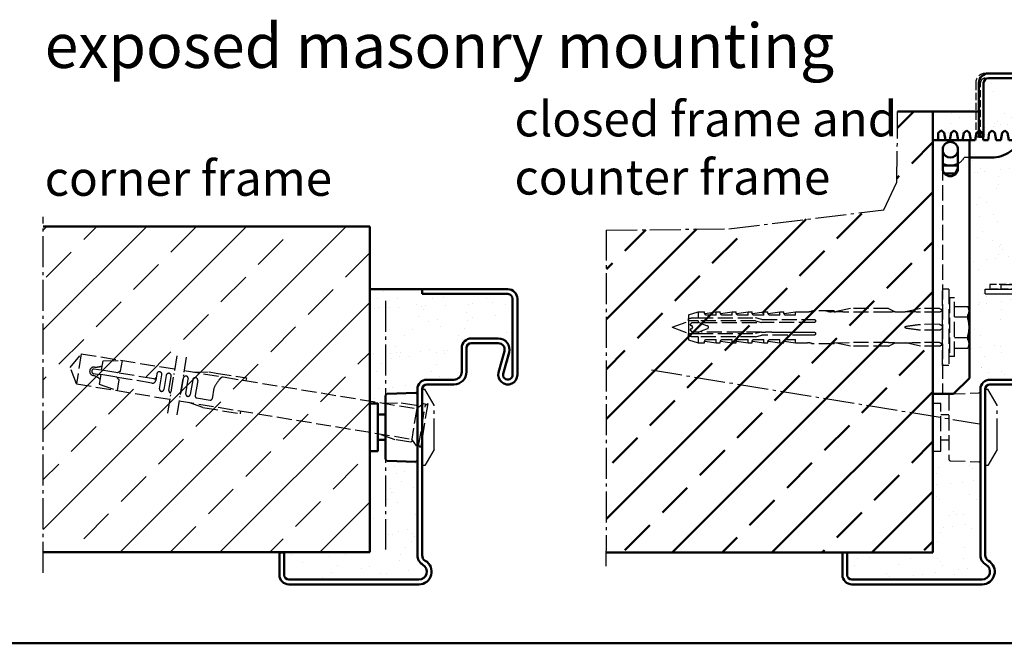
# Model space of a CAD drawing. Extents: x -7529 to 4170, y -1267 to 5094.
# Drawn here: x 2385 to 2696, y -798 to -602 of the extents above; entities that cross this region are included whole.
import ezdxf

# ---------------------------------------------------------------- set-up
doc = ezdxf.new("R2010")
doc.units = 0
for name, pattern in [('AM_DIN_F_W050', [6.25, 4.75, -1.5]), ('AM_DIN_G_W050', [13.75, 9.75, -1.5, 1, -1.5]), ('AM_DIN_G_W050x2', [6.875, 4.75, -0.875, 0.375, -0.875]), ('GEN3A', [3.125, 2.25, -0.875])]:
    doc.linetypes.add(name, pattern=pattern)
doc.layers.get('0').update_dxf_attribs({"linetype": 'CONTINUOUS'})
doc.layers.add('3A', color=6, linetype='GEN3A')
for name, color, linetype, lineweight in [('AM_0', 7, 'CONTINUOUS', 50), ('AM_2', 5, 'CONTINUOUS', 50), ('AM_3', 6, 'AM_DIN_F_W050', 25), ('AM_6', 2, 'CONTINUOUS', 35), ('AM_7', 4, 'AM_DIN_G_W050', 25), ('AM_8', 1, 'CONTINUOUS', 25)]:
    doc.layers.add(name, color=color, linetype=linetype, lineweight=lineweight)
doc.styles.get("Standard").update_dxf_attribs({"font": 'arial.ttf'})
pattern_1 = [(82.5, (-3400.373, -2618.734), (-7.505008, 7.029823), [0, -8.10768, 0, -9.0678, 0, -8.66775]), (52.5, (-3400.373, -2618.734), (-3.96923, 17.31939), [0, -4.37388, 0, -7.30758, 0, -2.80035]), (12.5, (-3405.013, -2623.373), (11.724296, 11.766979), [0, -2.667, 0, -9.6012, 0, -12.5349]), (2.5, (-3405.013, -2623.373), (8.027903, 14.648566), [0, -1.3335, 0, -6.29412, 0, -7.2009])]
pattern_2 = [(37.5, (-3656.472, -2714.427), (-0.336007, 10.277678), [0, -8.10768, 0, -9.0678, 0, -8.66775]), (7.5, (-3656.472, -2714.427), (9.43999, 15.053327), [0, -4.37388, 0, -7.30758, 0, -2.80035]), (327.5, (-3663.0326, -2714.427), (16.61084, 0.030181), [0, -2.667, 0, -9.6012, 0, -12.5349]), (317.5, (-3663.033, -2714.427), (16.034686, 4.681516), [0, -1.3335, 0, -6.29412, 0, -7.2009])]

# ---------------------------------------------------------------- blocks, each defined once
blk = doc.blocks.new('Eckzarge')
for p, q in [((27, 93), (0, 93)), ((0, 93), (0, 91.5)), ((27, 91.5), (0, 91.5)), ((28.5, 66), (28.5, 90)), ((30, 66), (30, 90)), ((12.5, 67), (12.5, 74.5)), ((14, 67), (14, 74.5)), ((15.5, 77.5), (24, 77.5)), ((15.5, 76), (24, 76)), ((25.93, 73.47), (24.11, 66.79)), ((27.38, 73.08), (25.55, 66.39)), ((1.5, 64.5), (10, 64.5)), ((1.5, 63), (10, 63)), ((-1.5, 9.2), (-1.5, 61.5)), ((0, 9.2), (0, 61.5)), ((-43.5, 10), (-45, 10)), ((-45, 10), (-45, 3)), ((-43.5, 10), (-43.5, 3)), ((-42, 1.5), (-1, 1.5)), ((-42, 0), (-1, 0))]:
    blk.add_line(p, q)
for centre, radius, start, end in [((27, 90), 3, 0, 90), ((27, 90), 1.5, 0, 90), ((15.5, 74.5), 3, 90, 180), ((15.5, 74.5), 1.5, 90, 180), ((24, 74), 3.5, 344.7385, 90), ((24, 74), 2, 344.7385, 90), ((10, 67), 4, 270, 0), ((10, 67), 2.5, 270, 0), ((27, 66), 3, 164.7385, 0), ((27, 66), 1.5, 164.7385, 0), ((1.5, 61.5), 3, 90, 180), ((1.5, 61.5), 1.5, 90, 180), ((2, 9.2), 3.5, 180, 240), ((-1, 4), 4, 270, 60), ((2, 9.2), 2, 180, 240), ((-1, 4), 2.5, 270, 60), ((-42, 3), 3, 180, 270), ((-42, 3), 1.5, 180, 270)]:
    blk.add_arc(centre, radius, start, end)
at = {"layer": 'AM_7'}
blk.add_line((-11.5, 89.33), (-11.5, 11), dxfattribs=at)
blk = doc.blocks.new('SMW-Typ1')
for p, q in [((0.15, 20.87), (0.15, 0.81)), ((0.63, 21.37), (9.63, 21.68)), ((9.66, 21.68), (9.63, 21.68)), ((10.15, 0.49), (10.15, 21.2)), ((-2.35, 14.84), (0.15, 14.84)), ((-2.35, 6.84), (0.15, 6.84)), ((0.63, 0.31), (9.63, 0)), ((9.66, 0), (9.63, 0))]:
    blk.add_line(p, q)
blk.add_lwpolyline([(-4.85, 3.34), (-2.35, 3.34), (-2.35, 18.34), (-4.85, 18.34)], close=True)
for centre, radius, start, end in [((0.65, 20.87), 0.496, 92, 180), ((9.66, 21.2), 0.486, 0, 90), ((0.65, 0.81), 0.496, 180, 268), ((9.66, 0.49), 0.486, 270, 0)]:
    blk.add_arc(centre, radius, start, end)
at = {"layer": 'AM_7'}
for p, q in [((11.65, -1.16), (11.65, 22.84)), ((11.65, 22.84), (12.45, 22.84)), ((15.45, 17.84), (12.45, 22.84)), ((15.45, 3.84), (15.45, 17.84)), ((15.45, 3.84), (12.45, -1.16)), ((12.45, -1.16), (11.65, -1.16))]:
    blk.add_line(p, q, dxfattribs=at)
blk = doc.blocks.new('Klappanker')
for p, q in [((0, -53.1), (0, 0)), ((0, -80), (0, -64.9))]:
    blk.add_line(p, q)
at = {"layer": 'AM_0'}
for p, q in [((11.5, 0), (0, 0)), ((1.65, 2.31), (2.65, 3)), ((1.65, 0), (1.65, 2.31)), ((2.65, 3), (2.68, 3)), ((3.57, 2.25), (2.68, 3)), ((3.98, 0), (3.57, 2.25)), ((5.79, 2.25), (5.38, 0)), ((6.68, 3), (5.79, 2.25)), ((7.57, 2.25), (6.68, 3)), ((7.98, 0), (7.57, 2.25)), ((9.79, 2.25), (9.38, 0)), ((10.68, 3), (9.79, 2.25)), ((11.57, 2.25), (10.68, 3)), ((11.5, 0), (11.5, -75)), ((11.98, 0), (11.57, 2.25)), ((13.38, 0), (11.98, 0)), ((13.79, 2.25), (13.38, 0)), ((14.68, 3), (13.79, 2.25)), ((15.57, 2.25), (14.68, 3)), ((15.98, 0), (15.57, 2.25)), ((17.38, 0), (15.98, 0)), ((17.79, 2.25), (17.38, 0)), ((18.68, 3), (17.79, 2.25)), ((19.57, 2.25), (18.68, 3)), ((19.98, 0), (19.57, 2.25)), ((21.38, 0), (19.98, 0)), ((21.79, 2.25), (21.38, 0)), ((22.68, 3), (21.79, 2.25)), ((23.57, 2.25), (22.68, 3)), ((23.98, 0), (23.57, 2.25)), ((25.38, 0), (23.98, 0)), ((34, 3), (24.27, -3.73)), ((25.79, 2.25), (25.38, 0)), ((26.68, 3), (25.79, 2.25)), ((26.68, 3), (34, 3)), ((3.1, -9), (3.1, -3)), ((7.9, -3), (7.9, -9)), ((18.58, -5.5), (11.5, -5.5)), ((4.79, -8), (3.1, -8)), ((7.9, -8), (6.21, -8)), ((7, -10.5), (7.9, -9)), ((3.63, -10.5), (6.1, -10.5)), ((7.37, -10.5), (6.1, -10.5)), ((11.5, -75), (6.5, -80)), ((0, -80), (6.5, -80))]:
    blk.add_line(p, q, dxfattribs=at)
for centre, radius, start, end in [((5.5, -3), 2.4, 0, 180), ((5.5, -3), 2.5, 196.2602, 343.7398), ((18.58, 4.5), 10, 270, 304.6548), ((5.5, -3), 5.05, 241.6245, 298.3755), ((5.5, -9), 2.4, 180, 0)]:
    blk.add_arc(centre, radius, start, end, dxfattribs=at)
at = {"layer": 'AM_3'}
for p, q in [((11.5, -5.5), (9.89, -5.5)), ((3, -8), (3, -80)), ((3.1, -8), (3, -8))]:
    blk.add_line(p, q, dxfattribs=at)
blk.add_arc((5.5, -3), 5.05, 298.3755, 330.327, dxfattribs=at)
blk = doc.blocks.new('Gegenzarge')
at = {"layer": '3A'}
for p, q in [((6961.84, 1954.53), (6930.84, 1954.53)), ((6930.84, 1953.03), (6961.84, 1953.03)), ((6927.84, 1951.53), (6927.84, 1934.53)), ((6929.34, 1934.53), (6929.34, 1951.53)), ((6963.34, 1951.53), (6963.34, 1858.53)), ((6964.84, 1858.53), (6964.84, 1951.53)), ((6927.84, 1934.53), (6929.34, 1934.53)), ((6959.34, 1888.03), (6932.34, 1888.03)), ((6932.34, 1888.03), (6932.34, 1886.53)), ((6956.84, 1886.53), (6932.34, 1886.53)), ((6932.34, 1886.53), (6959.34, 1886.53)), ((6960.84, 1885.03), (6960.84, 1858.53)), ((6962.34, 1885.03), (6962.34, 1858.53)), ((6960.84, 1871.03), (6960.84, 1882.53))]:
    blk.add_line(p, q, dxfattribs=at)
for centre, radius, start, end in [((6930.84, 1951.53), 3, 90, 180), ((6930.84, 1951.53), 1.5, 90, 180), ((6961.84, 1951.53), 3, 0, 90), ((6961.84, 1951.53), 1.5, 0, 90), ((6959.34, 1885.03), 3, 0, 90), ((6959.34, 1885.03), 1.5, 0, 90), ((6962.84, 1858.53), 2, 180, 0), ((6962.84, 1858.53), 0.5, 180, 0)]:
    blk.add_arc(centre, radius, start, end, dxfattribs=at)
blk = doc.blocks.new('U(E-G)-Zarge_37zsp')
for p, q in [((53.9, 161), (79.9, 161)), ((53.9, 159.5), (79.9, 159.5)), ((50.9, 141), (50.9, 158)), ((52.4, 141), (52.4, 158)), ((81.4, 66), (81.4, 158)), ((82.9, 66), (82.9, 158)), ((52.4, 141), (50.9, 141)), ((65.4, 67), (65.4, 74.5)), ((66.9, 67), (66.9, 74.5)), ((68.4, 77.5), (76.9, 77.5)), ((68.4, 76), (76.9, 76)), ((78.83, 73.47), (77.01, 66.79)), ((80.28, 73.08), (78.45, 66.39)), ((54.4, 64.5), (62.9, 64.5)), ((54.4, 63), (62.9, 63)), ((51.4, 9.2), (51.4, 61.5)), ((52.9, 9.2), (52.9, 61.5)), ((9.4, 10), (7.9, 10)), ((7.9, 10), (7.9, 3)), ((9.4, 10), (9.4, 3)), ((10.9, 1.5), (51.9, 1.5)), ((10.9, 0), (51.9, 0))]:
    blk.add_line(p, q)
for centre, radius, start, end in [((53.9, 158), 3, 90, 180), ((53.9, 158), 1.5, 90, 180), ((79.9, 158), 3, 0, 90), ((79.9, 158), 1.5, 0, 90), ((68.4, 74.5), 3, 90, 180), ((68.4, 74.5), 1.5, 90, 180), ((76.9, 74), 3.5, 344.7385, 90), ((76.9, 74), 2, 344.7385, 90), ((62.9, 67), 4, 270, 0), ((62.9, 67), 2.5, 270, 0), ((79.9, 66), 3, 164.7385, 0), ((79.9, 66), 1.5, 164.7385, 0), ((54.4, 61.5), 3, 90, 180), ((54.4, 61.5), 1.5, 90, 180), ((54.9, 9.2), 3.5, 180, 240), ((51.9, 4), 4, 270, 60), ((54.9, 9.2), 2, 180, 240), ((51.9, 4), 2.5, 270, 60), ((10.9, 3), 3, 180, 270), ((10.9, 3), 1.5, 180, 270)]:
    blk.add_arc(centre, radius, start, end)
at = {"layer": 'AM_0'}
blk.add_line((65.4, 69.5), (65.4, 66.5), dxfattribs=at)
at = {"layer": 'AM_7'}
for p, q in [((57.9, 93), (57.9, 94.5)), ((57.9, 94.5), (80.4, 94.5)), ((52.9, 93), (79.9, 93)), ((52.9, 91.5), (52.9, 93)), ((52.9, 91.5), (79.9, 91.5))]:
    blk.add_line(p, q, dxfattribs=at)
for centre, radius, start, end in [((80.4, 95.5), 1, 270, 0), ((80.4, 95.5), 2.5, 270, 0), ((79.9, 90), 3, 0, 90), ((79.9, 90), 1.5, 0, 90)]:
    blk.add_arc(centre, radius, start, end, dxfattribs=at)
blk = doc.blocks.new('Dübel_SK')
for p, q in [((85.2, 0), (85.2, 24)), ((87.2, 24), (85.2, 24)), ((87.2, 24), (87.2, 0)), ((87.4, 21.05), (87.2, 21.25)), ((87.4, 21.25), (87.4, 2.75)), ((89, 21.25), (87.4, 21.25)), ((89, 2.75), (89, 21.25)), ((5.2, 15.9), (8.2, 16.9)), ((5.2, 15.9), (5.2, 14.72)), ((8.2, 16.9), (8.2, 15)), ((8.2, 16.9), (10.21, 16.9)), ((10.32, 16.37), (13.95, 16.89)), ((13.95, 15.81), (10.66, 15.81)), ((13.95, 15.81), (13.95, 16.9)), ((13.95, 16.9), (15.21, 16.9)), ((15.32, 16.37), (18.95, 16.89)), ((18.95, 15.81), (15.66, 15.81)), ((18.95, 15.81), (18.95, 16.9)), ((18.95, 16.9), (20.21, 16.9)), ((20.32, 16.37), (23.95, 16.89)), ((23.95, 15.81), (20.66, 15.81)), ((23.95, 15.81), (23.95, 16.9)), ((23.95, 16.9), (25.21, 16.9)), ((25.32, 16.37), (28.95, 16.89)), ((28.95, 15.81), (25.66, 15.81)), ((28.95, 15.81), (28.95, 16.9)), ((28.95, 16.9), (30.21, 16.9)), ((30.32, 16.37), (33.95, 16.89)), ((33.95, 15.81), (30.66, 15.81)), ((33.95, 15.81), (33.95, 16.9)), ((33.95, 16.9), (35.21, 16.9)), ((35.32, 16.37), (38.95, 16.89)), ((38.95, 15.81), (35.66, 15.81)), ((38.95, 15.81), (38.95, 16.9)), ((38.95, 16.9), (42.7, 16.9)), ((51.06, 17.2), (45.2, 17.2)), ((51.06, 16.9), (50.2, 16.9)), ((51.06, 17.2), (51.06, 16.9)), ((51.06, 16.9), (51.5, 16.9)), ((51.85, 16.89), (51.5, 16.9)), ((56.2, 17.9), (51.85, 16.98)), ((51.85, 16.88), (51.85, 16.98)), ((68.2, 16.79), (54.2, 16.79)), ((68.2, 17.9), (56.2, 17.9)), ((68.2, 17.9), (70.35, 16.87)), ((70.35, 16.88), (73.48, 16.88)), ((78.3, 17.9), (73.47, 16.87)), ((84.3, 17.9), (78.3, 17.9)), ((84.3, 16.79), (78.3, 16.79)), ((78.3, 16.79), (78.3, 16.79)), ((84.3, 17.9), (85.12, 17.47)), ((84.3, 16.79), (84.3, 16.79)), ((89, 18.54), (93.19, 18.54)), ((93.5, 18), (93.19, 18.54)), ((93.19, 14.59), (93.19, 15.9)), ((93.5, 18), (93.5, 17.2)), ((93.5, 17.2), (93.5, 12)), ((0, 12), (5.2, 13.9)), ((5.2, 14), (5.2, 14.72)), ((5.2, 14), (5.2, 10)), ((5.72, 12.76), (5.72, 12.64)), ((5.72, 12.64), (6.18, 12.47)), ((8.2, 15), (26.35, 15)), ((8.2, 14), (8.2, 13.5)), ((26.35, 14), (8.2, 14)), ((8.2, 13.5), (8.34, 13.5)), ((9.36, 13.13), (8.34, 13.5)), ((9.4, 13.11), (11.15, 12.47)), ((9.46, 13.5), (28.34, 13.5)), ((26.35, 15), (26.35, 15)), ((28.35, 14.5), (26.35, 15)), ((26.35, 14), (28.23, 13.5)), ((44.73, 13.5), (28.23, 13.5)), ((28.35, 14.5), (42.7, 14.5)), ((84.3, 12.94), (78.3, 12.93)), ((84.3, 12.94), (84.3, 12.94)), ((89, 15.25), (93.19, 15.25)), ((0, 12), (5.2, 10.1)), ((5.2, 9.28), (5.2, 10)), ((6.18, 11.53), (5.72, 11.36)), ((5.72, 11.36), (5.72, 11.24)), ((8.2, 10.5), (8.2, 10)), ((8.34, 10.5), (8.2, 10.5)), ((8.2, 10), (26.35, 10)), ((8.34, 10.5), (9.03, 10.75)), ((9.03, 10.75), (9.36, 10.87)), ((11.15, 11.53), (9.4, 10.89)), ((28.23, 10.5), (9.46, 10.5)), ((28.23, 10.5), (26.35, 10)), ((26.35, 9), (28.35, 9.5)), ((28.23, 10.5), (28.34, 10.5)), ((28.34, 10.5), (29.46, 10.5)), ((42.7, 9.5), (28.35, 9.5)), ((31.49, 10.5), (33.33, 10.5)), ((33.33, 10.5), (34.47, 10.5)), ((34.47, 10.5), (38.34, 10.5)), ((38.34, 10.5), (42.7, 10.5)), ((84.3, 11.06), (78.3, 11.07)), ((84.3, 11.06), (84.3, 11.06)), ((93.19, 8.1), (93.19, 9.41)), ((93.5, 12), (93.5, 6.8)), ((5.2, 9.28), (5.2, 8.1)), ((5.2, 8.1), (8.2, 7.1)), ((26.35, 9), (8.2, 9)), ((8.2, 9), (8.2, 7.1)), ((8.2, 7.1), (10.21, 7.1)), ((10.32, 7.63), (13.95, 7.11)), ((10.66, 8.19), (13.95, 8.19)), ((13.95, 7.1), (13.95, 8.19)), ((13.95, 7.1), (15.21, 7.1)), ((15.32, 7.63), (18.95, 7.11)), ((15.66, 8.19), (18.95, 8.19)), ((18.95, 7.1), (18.95, 8.19)), ((18.95, 7.1), (20.21, 7.1)), ((20.32, 7.63), (23.95, 7.11)), ((20.66, 8.19), (23.95, 8.19)), ((23.95, 7.1), (23.95, 8.19)), ((23.95, 7.1), (25.21, 7.1)), ((25.32, 7.63), (28.95, 7.11)), ((25.66, 8.19), (28.95, 8.19)), ((26.35, 9), (26.35, 9)), ((28.95, 7.1), (28.95, 8.19)), ((28.95, 7.1), (30.21, 7.1)), ((30.32, 7.63), (33.95, 7.11)), ((30.66, 8.19), (33.95, 8.19)), ((33.95, 7.1), (33.95, 8.19)), ((33.95, 7.1), (35.21, 7.1)), ((35.32, 7.63), (38.95, 7.11)), ((35.66, 8.19), (38.95, 8.19)), ((38.95, 7.1), (38.95, 8.19)), ((38.95, 7.1), (42.7, 7.1)), ((44.53, 6.8), (44.42, 6.86)), ((51.06, 6.8), (44.53, 6.8)), ((51.06, 7.1), (56.2, 7.21)), ((51.06, 6.8), (51.06, 7.15)), ((51.85, 7.02), (51.85, 7.12)), ((56.2, 6.1), (51.85, 7.02)), ((68.2, 7.21), (56.2, 7.21)), ((56.2, 7.21), (56.2, 7.21)), ((68.2, 6.1), (70.35, 7.13)), ((70.35, 7.13), (73.48, 7.13)), ((78.3, 6.1), (73.47, 7.13)), ((84.3, 7.21), (78.3, 7.21)), ((78.3, 7.21), (78.3, 7.21)), ((84.3, 7.21), (84.3, 7.21)), ((84.3, 6.1), (85.12, 6.53)), ((89, 8.75), (93.19, 8.75)), ((93.5, 6.8), (93.5, 6)), ((68.2, 6.1), (56.2, 6.1)), ((84.3, 6.1), (78.3, 6.1)), ((89, 5.47), (93.19, 5.47)), ((93.5, 6), (93.19, 5.47)), ((87.2, 0), (85.2, 0)), ((87.4, 2.95), (87.2, 2.75)), ((89, 2.75), (87.4, 2.75))]:
    blk.add_line(p, q)
for centre, radius, start, end in [((42.7, 22.18), 5.28, 270, 283.6855), ((45.2, 11.92), 5.28, 98.7092, 103.6855), ((45.2, 11.92), 5.28, 90, 98.7092), ((47.7, 11.92), 5.28, 76.3145, 90), ((50.2, 22.18), 5.28, 256.3145, 270), ((84.2, 17.88), 1, 336.4193, 0), ((42.7, 1.82), 5.28, 76.3145, 90), ((45.2, 12.08), 5.28, 256.3145, 261.4956), ((84.2, 6.13), 1, 0, 23.5807)]:
    blk.add_arc(centre, radius, start, end)
for centre, major_axis, ratio, start_param, end_param in [((17.77, 11.58), (-52.17, -2.7), 0.089648, 3.934581, 3.989431), ((89.86, 12), (32.65, -2.5), 0.128193, 2.244443, 2.305807), ((48.04, 12), (-46.64, -2.42), 0.09077, 4.001797, 4.114218), ((48.04, 12), (-46.64, -4.26), 0.050974, 2.15962, 2.272042), ((50.54, 12), (-22.94, 0), 0.212557, 3.115585, 3.167609), ((48.04, 12), (-46.64, 4.26), 0.050974, 4.011153, 4.123573), ((89.86, 12), (32.65, 2.5), 0.128193, 3.977369, 4.038733), ((48.04, 12), (-46.64, 2.42), 0.09077, 2.168976, 2.281398)]:
    blk.add_ellipse(centre, major_axis=major_axis, ratio=ratio, start_param=start_param, end_param=end_param)
for points, knots in [([(10.66, 15.81), (10.6, 15.86), (10.55, 15.91), (10.39, 16.1), (10.3, 16.26), (10.21, 16.54), (10.2, 16.68), (10.2, 16.86), (10.21, 16.9), (10.21, 16.9)], [-0.7350727, -0.7350727, -0.7350727, -0.7350727, -0.7080906, -0.7080906, -0.6271922, -0.6271922, -0.5195395, -0.5195395, -0.4118867, -0.4118867, -0.4118867, -0.4118867]), ([(15.66, 15.81), (15.6, 15.86), (15.55, 15.91), (15.39, 16.1), (15.3, 16.26), (15.21, 16.54), (15.2, 16.68), (15.2, 16.86), (15.21, 16.9), (15.21, 16.9)], [-0.7350727, -0.7350727, -0.7350727, -0.7350727, -0.7080906, -0.7080906, -0.6271922, -0.6271922, -0.5195395, -0.5195395, -0.4118867, -0.4118867, -0.4118867, -0.4118867]), ([(20.66, 15.81), (20.6, 15.86), (20.55, 15.91), (20.39, 16.1), (20.3, 16.26), (20.21, 16.54), (20.2, 16.68), (20.2, 16.86), (20.21, 16.9), (20.21, 16.9)], [-0.7350727, -0.7350727, -0.7350727, -0.7350727, -0.7080906, -0.7080906, -0.6271922, -0.6271922, -0.5195395, -0.5195395, -0.4118867, -0.4118867, -0.4118867, -0.4118867]), ([(25.66, 15.81), (25.6, 15.86), (25.55, 15.91), (25.39, 16.1), (25.3, 16.26), (25.21, 16.54), (25.2, 16.68), (25.2, 16.86), (25.21, 16.9), (25.21, 16.9)], [-0.7350727, -0.7350727, -0.7350727, -0.7350727, -0.7080906, -0.7080906, -0.6271922, -0.6271922, -0.5195395, -0.5195395, -0.4118867, -0.4118867, -0.4118867, -0.4118867]), ([(30.66, 15.81), (30.6, 15.86), (30.55, 15.91), (30.39, 16.1), (30.3, 16.26), (30.21, 16.54), (30.2, 16.68), (30.2, 16.86), (30.21, 16.9), (30.21, 16.9)], [-0.7350727, -0.7350727, -0.7350727, -0.7350727, -0.7080906, -0.7080906, -0.6271922, -0.6271922, -0.5195395, -0.5195395, -0.4118867, -0.4118867, -0.4118867, -0.4118867]), ([(35.66, 15.81), (35.6, 15.86), (35.55, 15.91), (35.39, 16.1), (35.3, 16.26), (35.21, 16.54), (35.2, 16.68), (35.2, 16.86), (35.21, 16.9), (35.21, 16.9)], [-0.7350727, -0.7350727, -0.7350727, -0.7350727, -0.7080906, -0.7080906, -0.6271922, -0.6271922, -0.5195395, -0.5195395, -0.4118867, -0.4118867, -0.4118867, -0.4118867]), ([(70.35, 16.87), (70.36, 16.87), (70.34, 16.87), (70.31, 16.86), (70.28, 16.86), (70.22, 16.86), (70.18, 16.85), (70.06, 16.84), (69.94, 16.84), (69.79, 16.83), (69.77, 16.83), (69.74, 16.83)], [-0.35352769, -0.35352769, -0.35352769, -0.35352769, -0.33804031, -0.33804031, -0.32504705, -0.32504705, -0.31205379, -0.31205379, -0.27683207, -0.27683207, -0.26947939, -0.26947939, -0.26947939, -0.26947939]), ([(74.13, 16.86), (73.96, 16.86), (73.79, 16.86), (73.59, 16.87), (73.53, 16.87), (73.49, 16.87), (73.48, 16.87), (73.47, 16.87), (73.47, 16.87), (73.47, 16.87)], [-0.50895231, -0.50895231, -0.50895231, -0.50895231, -0.46109454, -0.46109454, -0.4446113, -0.4446113, -0.44126636, -0.44126636, -0.43792141, -0.43792141, -0.43792141, -0.43792141]), ([(85.02, 17.27), (84.98, 17.21), (84.93, 17.15), (84.8, 17.01), (84.67, 16.92), (84.48, 16.83), (84.39, 16.8), (84.3, 16.79)], [-0.43419392, -0.43419392, -0.43419392, -0.43419392, -0.41091904, -0.41091904, -0.36750807, -0.36750807, -0.34153732, -0.34153732, -0.34153732, -0.34153732]), ([(85.12, 17.47), (85.12, 17.47), (85.12, 17.47), (85.12, 17.47), (85.12, 17.47), (85.12, 17.47), (85.12, 17.47), (85.12, 17.47), (85.11, 17.46), (85.11, 17.44), (85.09, 17.4), (85.08, 17.38), (85.05, 17.32), (85.03, 17.3), (85.02, 17.27)], [0.28870719, 0.28870719, 0.28870719, 0.28870719, 0.28960758, 0.28960758, 0.28960758, 0.29339931, 0.29339931, 0.29871656, 0.29871656, 0.31105292, 0.31105292, 0.32556311, 0.32556311, 0.33669347, 0.33669347, 0.33669347, 0.33669347]), ([(5.2, 14.72), (5.37, 14.77), (5.55, 14.82), (5.71, 14.85), (6.04, 14.93), (6.44, 15), (6.77, 15)], [0.6107191, 0.6107191, 0.6107191, 0.6107191, 0.661418, 0.661418, 0.661418, 0.7674156, 0.7674156, 0.7674156, 0.7674156]), ([(6.51, 12), (6.51, 12.07), (6.49, 12.14), (6.44, 12.26), (6.4, 12.32), (6.3, 12.41), (6.25, 12.44), (6.18, 12.47), (6.18, 12.47), (6.18, 12.47)], [0.08021, 0.08021, 0.08021, 0.08021, 0.09992864, 0.09992864, 0.11964729, 0.11964729, 0.14003364, 0.14003364, 0.14067554, 0.14067554, 0.14067554, 0.14067554]), ([(9.4, 13.11), (9.39, 13.11), (9.39, 13.11), (9.36, 13.13), (9.34, 13.14), (9.31, 13.18), (9.29, 13.2), (9.27, 13.25), (9.26, 13.28), (9.26, 13.33), (9.27, 13.35), (9.29, 13.4), (9.31, 13.42), (9.34, 13.46), (9.36, 13.47), (9.41, 13.49), (9.44, 13.5), (9.46, 13.5)], [0.00672547, 0.00672547, 0.00672547, 0.00672547, 0.00757403, 0.00757403, 0.01514806, 0.01514806, 0.02286157, 0.02286157, 0.03057508, 0.03057508, 0.0384076, 0.0384076, 0.04624011, 0.04624011, 0.05376564, 0.05376564, 0.06129116, 0.06129116, 0.06129116, 0.06129116]), ([(11.15, 11.53), (11.16, 11.53), (11.16, 11.54), (11.23, 11.56), (11.29, 11.6), (11.38, 11.69), (11.42, 11.75), (11.47, 11.87), (11.48, 11.94), (11.48, 12.06), (11.47, 12.13), (11.42, 12.25), (11.38, 12.31), (11.29, 12.4), (11.23, 12.44), (11.16, 12.46), (11.16, 12.47), (11.15, 12.47)], [-0.2847847, -0.2847847, -0.2847847, -0.2847847, -0.2827368, -0.2827368, -0.2638877, -0.2638877, -0.2450386, -0.2450386, -0.2261895, -0.2261895, -0.2073404, -0.2073404, -0.1884913, -0.1884913, -0.1696421, -0.1696421, -0.1675942, -0.1675942, -0.1675942, -0.1675942]), ([(42.7, 14.5), (43.02, 14.5), (43.36, 14.5), (43.78, 14.5), (43.87, 14.5), (43.95, 14.5)], [-1.5976996, -1.5976996, -1.5976996, -1.5976996, -1.5030228, -1.5030228, -1.4788407, -1.4788407, -1.4788407, -1.4788407]), ([(44.73, 14.5), (44.77, 14.5), (44.81, 14.5), (44.88, 14.48), (44.92, 14.46), (45.01, 14.42), (45.06, 14.38), (45.14, 14.29), (45.18, 14.23), (45.2, 14.17)], [-0.6460615, -0.6460615, -0.6460615, -0.6460615, -0.5299, -0.5299, -0.4054547, -0.4054547, -0.215828, -0.215828, -0.0014512, -0.0014512, -0.0014512, -0.0014512]), ([(45.2, 13.83), (45.19, 13.8), (45.17, 13.77), (45.13, 13.7), (45.1, 13.66), (45.02, 13.59), (44.97, 13.55), (44.85, 13.51), (44.79, 13.5), (44.73, 13.5)], [-0.6246777, -0.6246777, -0.6246777, -0.6246777, -0.5159684, -0.5159684, -0.3642953, -0.3642953, -0.1844032, -0.1844032, 0, 0, 0, 0]), ([(84.3, 12.94), (84.39, 12.92), (84.48, 12.88), (84.67, 12.79), (84.8, 12.72), (84.93, 12.61), (84.98, 12.57), (85.02, 12.52)], [-0.31865106, -0.31865106, -0.31865106, -0.31865106, -0.29268037, -0.29268037, -0.24926924, -0.24926924, -0.22599373, -0.22599373, -0.22599373, -0.22599373]), ([(85.02, 12.52), (85.04, 12.5), (85.06, 12.46), (85.09, 12.37), (85.11, 12.31), (85.11, 12.23), (85.11, 12.21), (85.12, 12.18), (85.12, 12.16), (85.12, 12.14), (85.12, 12.14), (85.12, 12.14), (85.12, 12.13), (85.12, 12.13), (85.12, 12.13)], [0.24251188, 0.24251188, 0.24251188, 0.24251188, 0.25906133, 0.25906133, 0.2775365, 0.2775365, 0.28423349, 0.28423349, 0.28833644, 0.28833644, 0.28965314, 0.28965314, 0.28965314, 0.29055388, 0.29055388, 0.29055388, 0.29055388]), ([(6.18, 11.53), (6.18, 11.53), (6.18, 11.53), (6.25, 11.56), (6.3, 11.59), (6.4, 11.68), (6.44, 11.74), (6.49, 11.86), (6.51, 11.93), (6.51, 12)], [0.01974445, 0.01974445, 0.01974445, 0.01974445, 0.02038636, 0.02038636, 0.04077271, 0.04077271, 0.06049136, 0.06049136, 0.08021, 0.08021, 0.08021, 0.08021]), ([(9.46, 10.5), (9.44, 10.5), (9.41, 10.51), (9.36, 10.53), (9.34, 10.54), (9.31, 10.58), (9.29, 10.6), (9.27, 10.65), (9.26, 10.67), (9.26, 10.73), (9.27, 10.75), (9.29, 10.8), (9.31, 10.82), (9.34, 10.86), (9.36, 10.87), (9.39, 10.89), (9.39, 10.89), (9.4, 10.89)], [0, 0, 0, 0, 0.00752552, 0.00752552, 0.01505105, 0.01505105, 0.02288356, 0.02288356, 0.03071608, 0.03071608, 0.03848491, 0.03848491, 0.04625374, 0.04625374, 0.0537724, 0.0537724, 0.05456865, 0.05456865, 0.05456865, 0.05456865]), ([(42.7, 10.5), (43.02, 10.5), (43.37, 10.5), (43.8, 10.5), (43.87, 10.5), (43.95, 10.5)], [-1.5759567, -1.5759567, -1.5759567, -1.5759567, -1.4791965, -1.4791965, -1.4574042, -1.4574042, -1.4574042, -1.4574042]), ([(43.95, 9.5), (43.87, 9.5), (43.78, 9.5), (43.36, 9.5), (43.02, 9.5), (42.7, 9.5)], [-1.716559, -1.716559, -1.716559, -1.716559, -1.6923768, -1.6923768, -1.5977, -1.5977, -1.5977, -1.5977]), ([(44.73, 10.5), (44.76, 10.5), (44.78, 10.5), (44.87, 10.48), (44.93, 10.46), (45.05, 10.39), (45.1, 10.34), (45.15, 10.27), (45.16, 10.25), (45.17, 10.24)], [0.15320437, 0.15320437, 0.15320437, 0.15320437, 0.16207797, 0.16207797, 0.18285933, 0.18285933, 0.2036407, 0.2036407, 0.20893829, 0.20893829, 0.20893829, 0.20893829]), ([(45.17, 9.76), (45.16, 9.74), (45.15, 9.72), (45.09, 9.65), (45.04, 9.61), (44.94, 9.54), (44.88, 9.52), (44.78, 9.5), (44.76, 9.5), (44.73, 9.5)], [0.26065737, 0.26065737, 0.26065737, 0.26065737, 0.26838826, 0.26838826, 0.29217283, 0.29217283, 0.31577527, 0.31577527, 0.32468408, 0.32468408, 0.32468408, 0.32468408]), ([(45.17, 10.24), (45.18, 10.21), (45.19, 10.19), (45.22, 10.11), (45.23, 10.05), (45.23, 10)], [0.20575584, 0.20575584, 0.20575584, 0.20575584, 0.21348473, 0.21348473, 0.23035644, 0.23035644, 0.23035644, 0.23035644]), ([(45.23, 10), (45.23, 9.99), (45.23, 9.98), (45.23, 9.91), (45.21, 9.84), (45.18, 9.78), (45.17, 9.77), (45.17, 9.76)], [0.23035644, 0.23035644, 0.23035644, 0.23035644, 0.23324273, 0.23324273, 0.25399213, 0.25399213, 0.25617551, 0.25617551, 0.25617551, 0.25617551]), ([(73.47, 12.13), (73.47, 12.14), (73.47, 12.15), (73.48, 12.17), (73.49, 12.18), (73.53, 12.23), (73.59, 12.26), (73.79, 12.34), (73.96, 12.37), (74.13, 12.39)], [-0.43225622, -0.43225622, -0.43225622, -0.43225622, -0.42891129, -0.42891129, -0.42556636, -0.42556636, -0.40908338, -0.40908338, -0.36122602, -0.36122602, -0.36122602, -0.36122602]), ([(74.13, 11.61), (73.96, 11.63), (73.79, 11.66), (73.59, 11.74), (73.53, 11.77), (73.49, 11.82), (73.48, 11.83), (73.47, 11.85), (73.47, 11.86), (73.47, 11.87)], [-0.50895231, -0.50895231, -0.50895231, -0.50895231, -0.46109454, -0.46109454, -0.4446113, -0.4446113, -0.44126636, -0.44126636, -0.43792141, -0.43792141, -0.43792141, -0.43792141]), ([(85.02, 11.48), (84.98, 11.43), (84.93, 11.39), (84.8, 11.28), (84.67, 11.21), (84.48, 11.12), (84.39, 11.08), (84.3, 11.06)], [0.22599352, 0.22599352, 0.22599352, 0.22599352, 0.24926841, 0.24926841, 0.29267937, 0.29267937, 0.31865012, 0.31865012, 0.31865012, 0.31865012]), ([(85.12, 11.87), (85.12, 11.87), (85.12, 11.87), (85.12, 11.86), (85.12, 11.85), (85.12, 11.84), (85.12, 11.81), (85.12, 11.79), (85.11, 11.73), (85.11, 11.7), (85.09, 11.62), (85.08, 11.58), (85.05, 11.52), (85.03, 11.49), (85.02, 11.48)], [0.28870719, 0.28870719, 0.28870719, 0.28870719, 0.28960758, 0.28960758, 0.28960758, 0.29339931, 0.29339931, 0.29871656, 0.29871656, 0.31105292, 0.31105292, 0.32556311, 0.32556311, 0.33669347, 0.33669347, 0.33669347, 0.33669347]), ([(6.77, 9), (6.44, 9), (6.04, 9.07), (5.55, 9.18), (5.37, 9.23), (5.2, 9.28)], [0.2463072, 0.2463072, 0.2463072, 0.2463072, 0.3523048, 0.3523048, 0.4030037, 0.4030037, 0.4030037, 0.4030037]), ([(10.21, 7.1), (10.21, 7.1), (10.2, 7.14), (10.2, 7.32), (10.21, 7.46), (10.3, 7.74), (10.39, 7.9), (10.55, 8.09), (10.6, 8.14), (10.66, 8.19)], [-0.4118867, -0.4118867, -0.4118867, -0.4118867, -0.304234, -0.304234, -0.1965812, -0.1965812, -0.1156829, -0.1156829, -0.0887008, -0.0887008, -0.0887008, -0.0887008]), ([(15.21, 7.1), (15.21, 7.1), (15.2, 7.14), (15.2, 7.32), (15.21, 7.46), (15.3, 7.74), (15.39, 7.9), (15.55, 8.09), (15.6, 8.14), (15.66, 8.19)], [-0.4118867, -0.4118867, -0.4118867, -0.4118867, -0.304234, -0.304234, -0.1965812, -0.1965812, -0.1156829, -0.1156829, -0.0887008, -0.0887008, -0.0887008, -0.0887008]), ([(20.21, 7.1), (20.21, 7.1), (20.2, 7.14), (20.2, 7.32), (20.21, 7.46), (20.3, 7.74), (20.39, 7.9), (20.55, 8.09), (20.6, 8.14), (20.66, 8.19)], [-0.4118867, -0.4118867, -0.4118867, -0.4118867, -0.304234, -0.304234, -0.1965812, -0.1965812, -0.1156829, -0.1156829, -0.0887008, -0.0887008, -0.0887008, -0.0887008]), ([(25.21, 7.1), (25.21, 7.1), (25.2, 7.14), (25.2, 7.32), (25.21, 7.46), (25.3, 7.74), (25.39, 7.9), (25.55, 8.09), (25.6, 8.14), (25.66, 8.19)], [-0.4118867, -0.4118867, -0.4118867, -0.4118867, -0.304234, -0.304234, -0.1965812, -0.1965812, -0.1156829, -0.1156829, -0.0887008, -0.0887008, -0.0887008, -0.0887008]), ([(30.21, 7.1), (30.21, 7.1), (30.2, 7.14), (30.2, 7.32), (30.21, 7.46), (30.3, 7.74), (30.39, 7.9), (30.55, 8.09), (30.6, 8.14), (30.66, 8.19)], [-0.4118867, -0.4118867, -0.4118867, -0.4118867, -0.304234, -0.304234, -0.1965812, -0.1965812, -0.1156829, -0.1156829, -0.0887008, -0.0887008, -0.0887008, -0.0887008]), ([(35.21, 7.1), (35.21, 7.1), (35.2, 7.14), (35.2, 7.32), (35.21, 7.46), (35.3, 7.74), (35.39, 7.9), (35.55, 8.09), (35.6, 8.14), (35.66, 8.19)], [-0.4118867, -0.4118867, -0.4118867, -0.4118867, -0.304234, -0.304234, -0.1965812, -0.1965812, -0.1156829, -0.1156829, -0.0887008, -0.0887008, -0.0887008, -0.0887008]), ([(69.74, 7.17), (69.77, 7.17), (69.79, 7.17), (69.94, 7.16), (70.06, 7.16), (70.18, 7.15), (70.22, 7.14), (70.28, 7.14), (70.31, 7.14), (70.34, 7.13), (70.36, 7.13), (70.35, 7.13)], [-0.43913239, -0.43913239, -0.43913239, -0.43913239, -0.43177978, -0.43177978, -0.39655809, -0.39655809, -0.38356487, -0.38356487, -0.37057166, -0.37057166, -0.35508431, -0.35508431, -0.35508431, -0.35508431]), ([(73.47, 7.13), (73.47, 7.13), (73.47, 7.13), (73.48, 7.13), (73.49, 7.13), (73.53, 7.13), (73.59, 7.13), (73.79, 7.14), (73.96, 7.14), (74.13, 7.14)], [-0.43225622, -0.43225622, -0.43225622, -0.43225622, -0.42891129, -0.42891129, -0.42556636, -0.42556636, -0.40908338, -0.40908338, -0.36122602, -0.36122602, -0.36122602, -0.36122602]), ([(84.3, 7.21), (84.39, 7.2), (84.48, 7.17), (84.67, 7.08), (84.8, 6.99), (84.93, 6.85), (84.98, 6.79), (85.02, 6.73)], [0.34153834, 0.34153834, 0.34153834, 0.34153834, 0.36750903, 0.36750903, 0.41092016, 0.41092016, 0.43419567, 0.43419567, 0.43419567, 0.43419567]), ([(85.02, 6.73), (85.04, 6.69), (85.06, 6.65), (85.09, 6.59), (85.11, 6.56), (85.11, 6.54), (85.11, 6.53), (85.12, 6.53), (85.12, 6.53), (85.12, 6.53), (85.12, 6.53), (85.12, 6.53), (85.12, 6.53), (85.12, 6.53), (85.12, 6.53)], [0.24251188, 0.24251188, 0.24251188, 0.24251188, 0.25906133, 0.25906133, 0.2775365, 0.2775365, 0.28423349, 0.28423349, 0.28833644, 0.28833644, 0.28965314, 0.28965314, 0.28965314, 0.29055388, 0.29055388, 0.29055388, 0.29055388])]:
    blk.add_open_spline(points, degree=3, knots=knots)
for points in [[(52.1, 16.87), (52.01, 16.88), (51.93, 16.88), (51.85, 16.88)], [(43.95, 14.5), (44.19, 14.5), (44.47, 14.5), (44.73, 14.5)], [(45.2, 14.17), (45.22, 14.11), (45.23, 14.06), (45.23, 14)], [(45.23, 14), (45.23, 13.94), (45.22, 13.89), (45.2, 13.83)], [(43.95, 10.5), (44.1, 10.5), (44.26, 10.5), (44.42, 10.5)], [(44.42, 9.5), (44.26, 9.5), (44.1, 9.5), (43.95, 9.5)], [(85.12, 12.13), (85.12, 12.08), (85.12, 12.04), (85.12, 12)], [(85.12, 12), (85.12, 11.96), (85.12, 11.92), (85.12, 11.87)]]:
    blk.add_open_spline(points, degree=3)
for points, weights in [([(93.19, 18.54), (93.5, 17.82), (93.5, 17.2)], [1, 1.02204859637, 1]), ([(93.5, 17.2), (93.5, 16.58), (93.19, 15.9)], [1, 1.02204859637, 1]), ([(8.2, 14), (6.48, 14), (5.2, 14)], [1, 1.00827207779, 1]), ([(5.72, 12.76), (5.92, 13.12), (6.32, 13.5)], [1, 1.0104022779, 1.0129692475]), ([(6.32, 13.5), (7.19, 13.5), (8.2, 13.5)], [1.00186344414, 1.00357061332, 1]), ([(6.77, 15), (7.42, 15), (8.2, 15)], [1.00613520292, 1.00532698981, 1]), ([(93.19, 14.59), (93.5, 13.24), (93.5, 12)], [1, 1.02204859637, 1]), ([(5.2, 10), (6.48, 10), (8.2, 10)], [1.00000255104, 1.00827336386, 1]), ([(6.32, 10.5), (5.92, 10.88), (5.72, 11.24)], [1.01296924743, 1.01040227776, 1]), ([(8.2, 10.5), (7.19, 10.5), (6.32, 10.5)], [1, 1.00357061334, 1.00186344412]), ([(31.49, 10.5), (30.44, 10.5), (29.46, 10.5)], [1.01327838365, 1.01142362769, 1.00848198139]), ([(44.42, 10.5), (44.57, 10.5), (44.73, 10.5)], [1, 1.00015609964, 1]), ([(44.73, 9.5), (44.57, 9.5), (44.42, 9.5)], [1, 1.00018570512, 1]), ([(93.5, 12), (93.5, 10.76), (93.19, 9.41)], [1, 1.02204859637, 1]), ([(8.2, 9), (7.42, 9), (6.77, 9)], [1, 1.00532788892, 1.00613700258]), ([(93.19, 8.1), (93.5, 7.42), (93.5, 6.8)], [1, 1.02204859637, 1]), ([(93.5, 6.8), (93.5, 6.18), (93.19, 5.47)], [1, 1.02204859637, 1])]:
    blk.add_rational_spline(points, weights, degree=2)
blk = doc.blocks.new('Dübel-PB')
for p, q in [((0, 6.75), (-1.85, 4.87)), ((0.66, 6.75), (0, 6.75)), ((0.66, 6.35), (1.31, 7)), ((0.66, -6.75), (0.66, 6.75)), ((1.31, 7), (1.31, -7)), ((-111.75, 0.01), (-108.98, 4.81)), ((-108.98, 4.81), (-79.16, 4.84)), ((-108.98, 4.81), (-108.98, -4.79)), ((-101.86, 3.75), (-95.86, 4.81)), ((-101.86, 0.71), (-101.86, 3.75)), ((-95.86, 1.38), (-95.86, 4.81)), ((-76.16, 4.84), (-1.85, 4.87)), ((-73.25, 4.84), (-68.31, 5.71)), ((-68.31, 5.71), (-66.01, 5.71)), ((-66.01, 5.71), (-56.41, 5.71)), ((-56.41, 5.71), (-56.41, 4.85)), ((-12.82, 4.87), (-6.96, 5.9)), ((-6.96, 5.9), (-1.96, 5.9)), ((-1.96, 5.9), (-1.4, 5.34)), ((-1.85, 4.87), (-1.85, -4.87)), ((-108.98, -4.79), (-111.75, 0.01)), ((-102.86, 0.71), (-104.16, 0.71)), ((-101.86, 0.71), (-102.86, 0.71)), ((-99.18, 0.71), (-101.86, 0.71)), ((-96.6, 0.71), (-99.18, 0.71)), ((-85.16, 0.71), (-96.6, 0.71)), ((-84.46, 2.41), (-84.46, 0.31)), ((-82.86, -2.08), (-82.86, 2.41)), ((-81.46, 2.41), (-81.46, -2.08)), ((-79.86, -2.1), (-79.86, 2.41)), ((-76.01, 2.41), (-76.01, -2.29)), ((-74.41, -2.29), (-74.41, 2.41)), ((-73.01, 2.41), (-73.01, -2.29)), ((-71.41, 2.41), (-71.41, -2.49)), ((-66.01, 0.85), (-66.01, -2.49)), ((-104.16, -0.69), (-102.86, -0.69)), ((-102.86, -0.69), (-101.86, -0.69)), ((-101.86, -0.69), (-101.86, -3.73)), ((-99.28, -0.69), (-101.86, -0.69)), ((-96.7, -0.69), (-99.28, -0.69)), ((-85.56, -0.69), (-96.7, -0.69)), ((-95.86, -4.79), (-95.86, -1.36)), ((-70.91, -2.99), (-66.51, -2.99)), ((-108.98, -4.79), (-79.16, -4.81)), ((-101.86, -3.73), (-95.86, -4.79)), ((-76.16, -4.82), (-1.85, -4.87)), ((-68.41, -5.69), (-73.52, -4.79)), ((-68.41, -5.69), (-56.41, -5.69)), ((-56.41, -5.69), (-56.41, -4.82)), ((-6.96, -5.9), (-12.72, -4.88)), ((-1.96, -5.9), (-6.96, -5.9)), ((-1.4, -5.34), (-1.96, -5.9)), ((0, -6.75), (-1.85, -4.87)), ((0, -6.75), (0.66, -6.75)), ((1.31, -7), (0.66, -6.35))]:
    blk.add_line(p, q)
for centre, radius, start, end in [((-83.66, 2.41), 0.8, 0.0254, 179.9746), ((-80.66, 2.41), 0.8, 0.0254, 179.9746), ((-75.21, 2.41), 0.8, 359.9974, 178.8106), ((-72.21, 2.41), 0.8, 2.3756, 179.991), ((-48.48, -4.88), 18.44, 152.5777, 161.9074), ((-61.52, 1.94), 3.73, 135.2373, 153.2303), ((-63.55, 3.94), 0.881, 98.438, 135.8508), ((-104.16, 0.01), 1.34, 90, 180), ((-104.16, 0.01), 1.34, 180, 270), ((-104.16, 0.01), 0.7, 90, 270), ((-104.86, 7.31), 6, 276.6995, 300.0003), ((-94.3, -1.41), 3.2, 119.1952, 138.4579), ((-85.47, 0.32), 1.01, 264.7762, 359.7713), ((-85.16, 1.41), 0.7, 270, 0), ((-104.86, -7.29), 6, 60, 83.3002), ((-94.3, 1.44), 3.21, 221.581, 240.766), ((-82.16, -2.08), 0.7, 180.0138, 359.9862), ((-79.16, -2.1), 0.7, 180.0284, 270), ((-76.71, -2.29), 0.7, 321.517, 359.9777), ((-73.71, -2.29), 0.7, 180.0227, 359.9773), ((-70.91, -2.49), 0.5, 180.0273, 269.9728), ((-66.51, -2.49), 0.5, 270.0397, 359.9603)]:
    blk.add_arc(centre, radius, start, end)
at = {"layer": 'AM_7', "linetype": 'AM_DIN_G_W050x2'}
for p, q in [((-79.16, 9.06), (-79.16, -9.28)), ((-76.16, 9.06), (-76.16, -9.28))]:
    blk.add_line(p, q, dxfattribs=at)

msp = doc.modelspace()

# ---------------------------------------------------------------- hatches: boundary and pattern name
at = {"layer": 'AM_0'}
h = msp.add_hatch(dxfattribs=at)
h.set_pattern_fill('ANSI33', color=1, scale=3.5, style=0)
h.set_pattern_definition([(45, (3177.075, -2635.257), (-15.71545, 15.71545), []), (45, (3192.79, -2635.257), (-15.71545, 15.71545), [11.1125, -5.55625])])
h.paths.add_polyline_path([(2570.106, -769.846), (2570.191, -668.272), (2608.7, -667.807), (2657.596, -661.786), (2661.708, -653.106), (2661.264, -646.367), (2661.708, -646.106), (2661.905, -630.846), (2673.015, -630.846), (2673.015, -769.846)])
at = {"layer": 'AM_8'}
h = msp.add_hatch(dxfattribs=at)
h.set_pattern_fill('AR-SAND', color=256, scale=0.21, style=0)
h.set_pattern_definition([(37.5, (-3656.472, -2714.427), (-0.336007, 10.277678), [0, -8.10768, 0, -9.0678, 0, -8.66775]), (7.5, (-3656.472, -2714.427), (9.43999, 15.053327), [0, -4.37388, 0, -7.30758, 0, -2.80035]), (327.5, (-3663.0326, -2714.427), (16.61084, 0.030181), [0, -2.667, 0, -9.6012, 0, -12.5349]), (317.5, (-3663.033, -2714.427), (16.034686, 4.681516), [0, -1.3335, 0, -6.29412, 0, -7.2009])])
edge = h.paths.add_edge_path()
edge.add_arc((2713.515, -705.846), 3.5, -15.26148, 90, ccw=False)
edge.add_line((2716.892, -706.768), (2715.068, -713.452))
edge.add_arc((2716.515, -713.846), 1.5, 164.73852, 360)
edge.add_line((2718.015, -713.846), (2718.015, -686.846))
edge.add_line((2718.015, -686.846), (2715.515, -686.846))
edge.add_line((2715.515, -686.846), (2691.015, -686.846))
edge.add_line((2691.015, -686.846), (2691.015, -685.346))
edge.add_line((2691.015, -685.346), (2718.015, -685.346))
edge.add_line((2718.015, -685.346), (2718.015, -621.846))
edge.add_arc((2716.515, -621.846), 1.5, 0, 90)
edge.add_line((2716.515, -620.346), (2690.515, -620.346))
edge.add_arc((2690.515, -621.846), 1.5, 90, 180)
edge.add_line((2689.015, -621.846), (2689.015, -638.846))
edge.add_line((2689.015, -638.846), (2688.812, -638.846))
edge.add_line((2688.812, -638.846), (2688.995, -639.846))
edge.add_line((2688.995, -639.846), (2690.395, -639.846))
edge.add_line((2690.395, -639.846), (2690.808, -637.596))
edge.add_line((2690.808, -637.596), (2691.695, -636.846))
edge.add_line((2691.695, -636.846), (2692.583, -637.596))
edge.add_line((2692.583, -637.596), (2692.995, -639.846))
edge.add_line((2692.995, -639.846), (2694.395, -639.846))
edge.add_line((2694.395, -639.846), (2694.808, -637.596))
edge.add_line((2694.808, -637.596), (2695.695, -636.846))
edge.add_line((2695.695, -636.846), (2696.583, -637.596))
edge.add_line((2696.583, -637.596), (2696.995, -639.846))
edge.add_line((2696.995, -639.846), (2698.395, -639.846))
edge.add_line((2698.395, -639.846), (2698.808, -637.596))
edge.add_line((2698.808, -637.596), (2699.695, -636.846))
edge.add_line((2699.695, -636.846), (2707.015, -636.846))
edge.add_line((2707.015, -636.846), (2697.285, -643.572))
edge.add_arc((2691.599, -635.346), 10, 270, 304.65483, ccw=False)
edge.add_line((2691.599, -645.346), (2684.515, -645.346))
edge.add_line((2684.515, -645.346), (2684.515, -714.846))
edge.add_line((2684.515, -714.846), (2679.581, -719.78))
edge.add_line((2679.581, -719.78), (2687.498, -719.504))
edge.add_line((2687.498, -719.504), (2687.529, -719.504))
edge.add_arc((2687.529, -719.99), 0.486, 0, 90, ccw=False)
edge.add_line((2688.015, -719.99), (2688.015, -718.346))
edge.add_arc((2691.015, -718.346), 3, 90, 180, ccw=False)
edge.add_line((2691.015, -715.346), (2699.515, -715.346))
edge.add_arc((2699.515, -712.846), 2.5, 270, 360)
edge.add_line((2702.015, -712.846), (2702.015, -705.346))
edge.add_arc((2705.015, -705.346), 3, 90, 180, ccw=False)
edge.add_line((2705.015, -702.346), (2713.515, -702.346))
h = msp.add_hatch(dxfattribs=at)
h.set_pattern_fill('AR-SAND', color=256, scale=0.21, style=0)
h.set_pattern_definition(pattern_2)
h.paths.add_polyline_path([(2680.583, -637.596), (2680.995, -639.846), (2682.395, -639.846), (2682.808, -637.596), (2683.695, -636.846), (2684.583, -637.596), (2684.995, -639.846), (2686.395, -639.846), (2686.579, -638.846), (2686.515, -638.846), (2686.515, -630.846), (2673.015, -630.846), (2673.015, -639.846), (2674.665, -639.846), (2674.665, -637.538), (2675.665, -636.846), (2675.695, -636.846), (2676.583, -637.596), (2676.995, -639.846), (2678.395, -639.846), (2678.808, -637.596), (2679.695, -636.846)])
h = msp.add_hatch(dxfattribs=at)
h.set_pattern_fill('ANSI33', color=256, scale=3.5, style=0)
h.set_pattern_definition([(45, (-5471.987, -4195.418), (-15.71545, 15.71545), []), (45, (-5456.272, -4195.418), (-15.71545, 15.71545), [11.1125, -5.55625])])
h.paths.add_polyline_path([(2392.652, -769.697), (2495.561, -769.697), (2495.561, -667.06), (2392.652, -667.06)])
h = msp.add_hatch(dxfattribs=at)
h.set_pattern_fill('AR-SAND', color=256, scale=0.21, angle=45, style=0)
h.set_pattern_definition(pattern_1)
edge = h.paths.add_edge_path()
edge.add_line((2512.061, -686.846), (2495.561, -686.846))
edge.add_line((2495.561, -686.846), (2495.561, -722.846))
edge.add_line((2495.561, -722.846), (2498.061, -722.846))
edge.add_line((2498.061, -722.846), (2498.061, -726.346))
edge.add_line((2498.061, -726.346), (2500.562, -726.346))
edge.add_line((2500.562, -726.346), (2500.562, -720.314))
edge.add_arc((2501.058, -720.314), 0.496, 92, 180, ccw=False)
edge.add_line((2501.04, -719.818), (2510.044, -719.504))
edge.add_line((2510.044, -719.504), (2510.075, -719.504))
edge.add_arc((2510.075, -719.99), 0.486, 0, 90, ccw=False)
edge.add_line((2510.561, -719.99), (2510.561, -718.346))
edge.add_arc((2513.561, -718.346), 3, 90, 180, ccw=False)
edge.add_line((2513.561, -715.346), (2522.061, -715.346))
edge.add_arc((2522.061, -712.846), 2.5, 270, 360)
edge.add_line((2524.561, -712.846), (2524.561, -705.346))
edge.add_arc((2527.561, -705.346), 3, 90, 180, ccw=False)
edge.add_line((2527.561, -702.346), (2536.061, -702.346))
edge.add_arc((2536.061, -705.846), 3.5, -15.26148, 90, ccw=False)
edge.add_line((2539.438, -706.768), (2537.614, -713.452))
edge.add_arc((2539.061, -713.846), 1.5, 164.73852, 360)
edge.add_line((2540.561, -713.846), (2540.561, -689.846))
edge.add_arc((2539.061, -689.846), 1.5, 0, 90)
edge.add_line((2539.061, -688.346), (2512.061, -688.346))
edge.add_line((2512.061, -688.346), (2512.061, -686.846))
h = msp.add_hatch(dxfattribs=at)
h.set_pattern_fill('AR-SAND', color=256, scale=0.21, angle=45, style=0)
h.set_pattern_definition(pattern_1)
edge = h.paths.add_edge_path()
edge.add_line((2510.075, -741.189), (2510.044, -741.189))
edge.add_line((2510.044, -741.189), (2501.04, -740.874))
edge.add_arc((2501.058, -740.379), 0.496, 180, 268, ccw=False)
edge.add_line((2500.562, -740.379), (2500.562, -734.346))
edge.add_line((2500.562, -734.346), (2498.061, -734.346))
edge.add_line((2498.061, -734.346), (2498.061, -737.846))
edge.add_line((2498.061, -737.846), (2495.561, -737.846))
edge.add_line((2495.561, -737.846), (2495.561, -769.697))
edge.add_line((2495.561, -769.697), (2468.561, -769.697))
edge.add_line((2468.561, -769.697), (2468.561, -776.846))
edge.add_arc((2470.061, -776.846), 1.5, 180, 270)
edge.add_line((2470.061, -778.346), (2511.061, -778.346))
edge.add_arc((2511.061, -775.846), 2.5, 270, 420)
edge.add_arc((2514.061, -770.65), 3.5, 180, 240, ccw=False)
edge.add_line((2510.561, -770.65), (2510.561, -740.703))
edge.add_arc((2510.075, -740.703), 0.486, -90, 0, ccw=False)
h = msp.add_hatch(dxfattribs=at)
h.set_pattern_fill('AR-SAND', color=256, scale=0.21, style=0)
h.set_pattern_definition(pattern_2)
edge = h.paths.add_edge_path()
edge.add_line((2687.529, -741.189), (2687.498, -741.189))
edge.add_line((2687.498, -741.189), (2678.495, -740.874))
edge.add_arc((2678.512, -740.379), 0.496, 180, 268, ccw=False)
edge.add_line((2678.016, -740.379), (2678.016, -734.346))
edge.add_line((2678.016, -734.346), (2675.515, -734.346))
edge.add_line((2675.515, -734.346), (2675.515, -737.846))
edge.add_line((2675.515, -737.846), (2673.015, -737.846))
edge.add_line((2673.015, -737.846), (2673.015, -769.846))
edge.add_line((2673.015, -769.846), (2646.015, -769.846))
edge.add_line((2646.015, -769.846), (2646.015, -776.846))
edge.add_arc((2647.515, -776.846), 1.5, 180, 270)
edge.add_line((2647.515, -778.346), (2688.515, -778.346))
edge.add_arc((2688.515, -775.846), 2.5, 270, 420)
edge.add_arc((2691.515, -770.65), 3.5, 180, 240, ccw=False)
edge.add_line((2688.015, -770.65), (2688.015, -740.703))
edge.add_arc((2687.529, -740.703), 0.486, -90, 0, ccw=False)

# ---------------------------------------------------------------- linework, layer by layer
at = {"layer": 'AM_0'}
for p, q in [((2661.905, -630.846), (2673.015, -630.846)), ((2673.015, -769.846), (2673.015, -630.846)), ((2673.015, -630.846), (2687.515, -630.846)), ((2392.652, -667.06), (2495.561, -667.06)), ((2495.561, -769.697), (2495.561, -667.06)), ((2512.061, -686.846), (2495.561, -686.846)), ((2495.561, -769.697), (2392.652, -769.697)), ((2468.561, -769.846), (2468.561, -769.697)), ((2673.015, -769.846), (2570.106, -769.846))]:
    msp.add_line(p, q, dxfattribs=at)
at = {"layer": 'AM_2', "color": 11}
msp.add_line((2111.957, -798.409), (3371.957, -798.409), dxfattribs=at)
at = {"layer": 'AM_7'}
for p, q in [((2661.708, -653.106), (2661.905, -630.846)), ((2657.596, -661.786), (2661.708, -653.106)), ((2608.7, -667.807), (2657.596, -661.786)), ((2392.652, -776.179), (2392.652, -664.06)), ((2570.106, -668.273), (2608.7, -667.807)), ((2570.106, -774.053), (2570.191, -668.272)), ((2584.298, -712.278), (2688.374, -729.332))]:
    msp.add_line(p, q, dxfattribs=at)

# ---------------------------------------------------------------- block references
msp.add_blockref('Klappanker', (2673.015, -639.846))
at = {"layer": 'AM_0'}
for name, p in [('U(E-G)-Zarge_37zsp', (2636.615, -779.846)), ('Gegenzarge', (-4241.323, -2573.38)), ('Eckzarge', (2512.061, -779.846)), ('SMW-Typ1', (2500.412, -741.189))]:
    msp.add_blockref(name, p, dxfattribs=at)
at = {"layer": 'AM_3'}
for name, p in [('Dübel_SK', (2590.815, -710.84)), ('SMW-Typ1', (2677.866, -741.189))]:
    msp.add_blockref(name, p, dxfattribs=at)
at = {"layer": 'AM_3', "rotation": 350.679772060015}
msp.add_blockref('Dübel-PB', (2511.405, -729.576), dxfattribs=at)

# ---------------------------------------------------------------- texts
at = {"layer": 'AM_6', "attachment_point": 1}
for s, insert, char_height, width in [('{\\fSwis721 BT|b1|i0|c0|p34;exposed masonry mounting}', (2393.121, -603.124), 14, 385.67349), ('{\\fSwis721 BT|b0|i0|c0|p34;closed frame and \\Pcounter frame}', (2541.172, -627.693), 11, 150), ('corner frame', (2393.121, -646.402), 11, 385.67349)]:
    msp.add_mtext(s, dxfattribs=dict(at, insert=insert, char_height=char_height, width=width))

doc.saveas('drawing.dxf')
